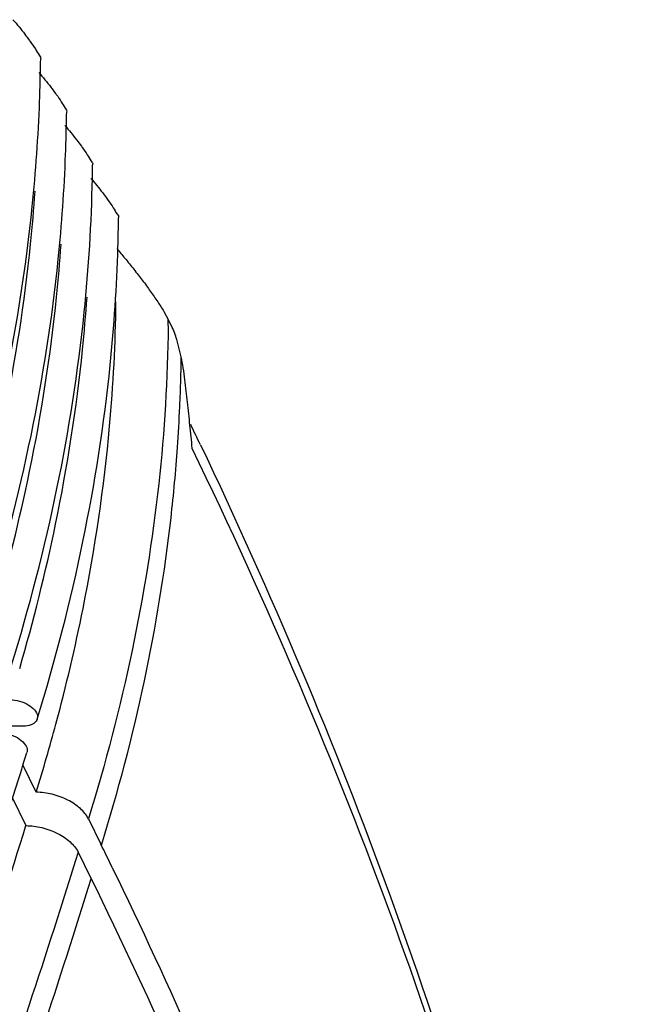
# Model space of a CAD drawing. Units: millimetres. Extents: x -782 to 58, y 1850 to 2147.
# Drawn here: x -439 to -431, y 1950 to 1961 of the extents above; entities that cross this region are included whole.
import ezdxf

# ---------------------------------------------------------------- set-up
doc = ezdxf.new("R2010")
doc.units = ezdxf.units.MM

# ---------------------------------------------------------------- blocks, each defined once
blk = doc.blocks.new('*u2')
at = {"color": 7, "linetype": 'Continuous'}
for p, q in [((6.886, 40.742), (6.937, 40.65)), ((6.975, 40.573), (6.937, 40.65)), ((7.089, 40.211), (7.038, 40.412)), ((5.235, 35.871), (5.004, 35.871)), ((5.386, 35.094), (5.228, 35.415)), ((5.102, 35.034), (5.265, 34.702)), ((5.999, 34.783), (6.145, 34.486)), ((5.878, 34.392), (6.024, 34.094))]:
    blk.add_line(p, q, dxfattribs=at)
for centre, radius, start, end in [((-13.215, 43.916), 18.655, 358.8697, 359.3568), ((-13.392, 43.92), 18.831, 357.8426, 358.8689), ((-12.91, 43.294), 18.655, 358.8697, 359.3568), ((-13.087, 43.298), 18.831, 357.8426, 358.8689), ((-12.605, 42.673), 18.655, 358.8697, 359.3568), ((-12.367, 42.052), 18.721, 358.2994, 359.3558), ((-11.199, 40.757), 18.136, 359.4274, 359.6645), ((-11.199, 40.446), 18.29, 358.4295, 359.2652), ((-11.416, 40.452), 18.507, 357.4376, 358.4292), ((-40.511, 34.416), 47.963, 6.2953, 6.6146), ((-41.706, 34.285), 49.165, 5.98, 6.2947), ((-11.708, 40.465), 18.799, 355.9771, 357.4364), ((-41.602, 34.294), 49.06, 5.6634, 5.982), ((-51.037, 11.386), 64.631, 25.4673, 25.70051), ((-15.957, 41.697), 22.341, 343.8994, 344.9501), ((-83.078, 62.865), 92.477, 342.31997, 342.82728), ((-16.307, 41.798), 22.705, 342.8262, 343.8993), ((-52.942, 5.49), 65.818, 25.86978, 26.13869)]:
    blk.add_arc(centre, radius, start, end, dxfattribs=at)
for points, start_tangent, end_tangent in [([(5.113, 44.17), (5.184, 44.086), (5.252, 44), (5.306, 43.927)], (0.654992, -0.755636), (0.593548, -0.804799)), ([(5.306, 43.927), (5.317, 43.912), (5.376, 43.826), (5.421, 43.752), (5.438, 43.709), (5.437, 43.707)], (0.593548, -0.804799), (-0.517569, -0.855642)), ([(5.418, 43.549), (5.489, 43.464), (5.557, 43.378), (5.611, 43.305)], (0.654992, -0.755636), (0.593548, -0.804799)), ([(5.611, 43.305), (5.622, 43.291), (5.681, 43.205), (5.726, 43.13), (5.743, 43.088), (5.742, 43.086)], (0.593548, -0.804799), (-0.517569, -0.855642)), ([(4.482, 37.818), (5.02, 39.905), (5.34, 41.977), (5.426, 43.211)], (0.295247, 0.955421), (0.037626, 0.999292)), ([(5.723, 42.927), (5.794, 42.843), (5.862, 42.756), (5.916, 42.684)], (0.654992, -0.755636), (0.593548, -0.804799)), ([(5.916, 42.684), (5.927, 42.669), (5.986, 42.583), (6.031, 42.509), (6.048, 42.466), (6.047, 42.464)], (0.593548, -0.804799), (-0.517569, -0.855642)), ([(4.787, 37.196), (5.325, 39.283), (5.645, 41.355), (5.731, 42.589)], (0.295247, 0.955421), (0.037626, 0.999292)), ([(5.092, 36.574), (5.63, 38.662), (5.95, 40.733), (6.046, 42.305)], (0.295247, 0.955421), (0.019721, 0.999806)), ([(6.028, 42.306), (6.099, 42.221), (6.167, 42.135), (6.232, 42.047), (6.291, 41.961), (6.336, 41.887), (6.353, 41.844), (6.352, 41.842)], (0.654992, -0.755636), (-0.517569, -0.855642)), ([(4.582, 37.791), (5.004, 39.488), (5.32, 41.534), (5.373, 42.154)], (0.279267, 0.960214), (0.06938, 0.99759)), ([(4.887, 37.17), (5.309, 38.866), (5.625, 40.912), (5.678, 41.532)], (0.279267, 0.960214), (0.06938, 0.99759)), ([(5.397, 35.953), (5.935, 38.04), (6.255, 40.112), (6.346, 41.497)], (0.295247, 0.955421), (0.029657, 0.99956)), ([(6.333, 41.481), (6.428, 41.368), (6.532, 41.238), (6.632, 41.109), (6.726, 40.981), (6.813, 40.856), (6.886, 40.742)], (0.649297, -0.760535), (0.519205, -0.85465)), ([(5.192, 36.548), (5.614, 38.245), (5.93, 40.291), (5.983, 40.91)], (0.279267, 0.960214), (0.06938, 0.99759)), ([(5.618, 35.896), (5.936, 37.253), (6.248, 39.394), (6.323, 40.857)], (0.259636, 0.965707), (0.011676, 0.999932)), ([(6.936, 40.575), (6.825, 38.718), (6.511, 36.758), (5.999, 34.783)], (-0.009992, -0.99995), (-0.295247, -0.955421)), ([(7.038, 40.412), (6.975, 40.573)], (-0.2994, 0.954128), (-0.440543, 0.897732)), ([(7.132, 39.941), (7.113, 40.08), (7.089, 40.211)], (-0.115197, 0.993343), (-0.203702, 0.979033)), ([(6.152, 34.471), (6.656, 36.402), (6.969, 38.319), (7.045, 39.146)], (0.295247, 0.955421), (0.070116, 0.997539)), ([(12.565, 17.156), (12.273, 22.504), (11.28, 27.984), (9.592, 33.539), (7.219, 39.132)], (0.010813, 0.999942), (-0.435607, 0.900137)), ([(7.315, 39.177), (9.547, 33.865), (11.279, 28.14), (12.286, 22.491), (12.565, 17.158)], (0.429994, -0.902832), (-0.011397, -0.999935)), ([(5.082, 36.182), (5.19, 36.166), (5.291, 36.123), (5.366, 36.061), (5.4, 35.992), (5.397, 35.953)], (1, 0), (-0.282219, -0.95935)), ([(5.397, 35.953), (5.386, 35.93), (5.327, 35.886), (5.235, 35.871)], (-0.282219, -0.95935), (-1, 0)), ([(4.961, 35.79), (5.069, 35.775), (5.17, 35.732), (5.245, 35.669), (5.279, 35.6), (5.276, 35.561)], (1, 0), (-0.282219, -0.95935)), ([(5.999, 34.783), (5.905, 34.902), (5.756, 35.003), (5.574, 35.07), (5.386, 35.094)], (-0.440543, 0.897732), (-1, 0)), ([(1.708, 25.074), (2.841, 27.82), (4.126, 31.259), (5.265, 34.702)], (0.395104, 0.918636), (0.295247, 0.955421)), ([(5.265, 34.702), (5.453, 34.679)], (1, 0), (0.971046, -0.238891)), ([(5.453, 34.679), (5.635, 34.611), (5.784, 34.511)], (0.971046, -0.238891), (0.741031, -0.671471)), ([(5.784, 34.511), (5.878, 34.392)], (0.741031, -0.671471), (0.440543, -0.897732)), ([(5.878, 34.392), (4.693, 30.815), (3.349, 27.244), (1.849, 23.683)], (-0.295247, -0.955421), (-0.40569, -0.914011)), ([(6.28, 34.208), (8.157, 29.942), (9.723, 25.418), (10.837, 20.932), (11.493, 16.503), (11.688, 12.151)], (0.436324, -0.899789), (-0.008049, -0.999968)), ([(2.002, 23.37), (3.502, 26.931), (4.846, 30.502), (6.031, 34.079)], (0.40569, 0.914011), (0.295247, 0.955421)), ([(6.024, 34.094), (8.036, 29.551), (9.602, 25.026), (10.716, 20.54), (11.372, 16.111), (11.567, 11.759)], (0.440543, -0.897732), (-0.008049, -0.999968))]:
    blk.add_spline(points, degree=3, dxfattribs=dict(at, start_tangent=start_tangent, end_tangent=end_tangent))

msp = doc.modelspace()

# ---------------------------------------------------------------- block references
msp.add_blockref('*u2', (-444.055, 1917.066))

doc.saveas('drawing.dxf')
